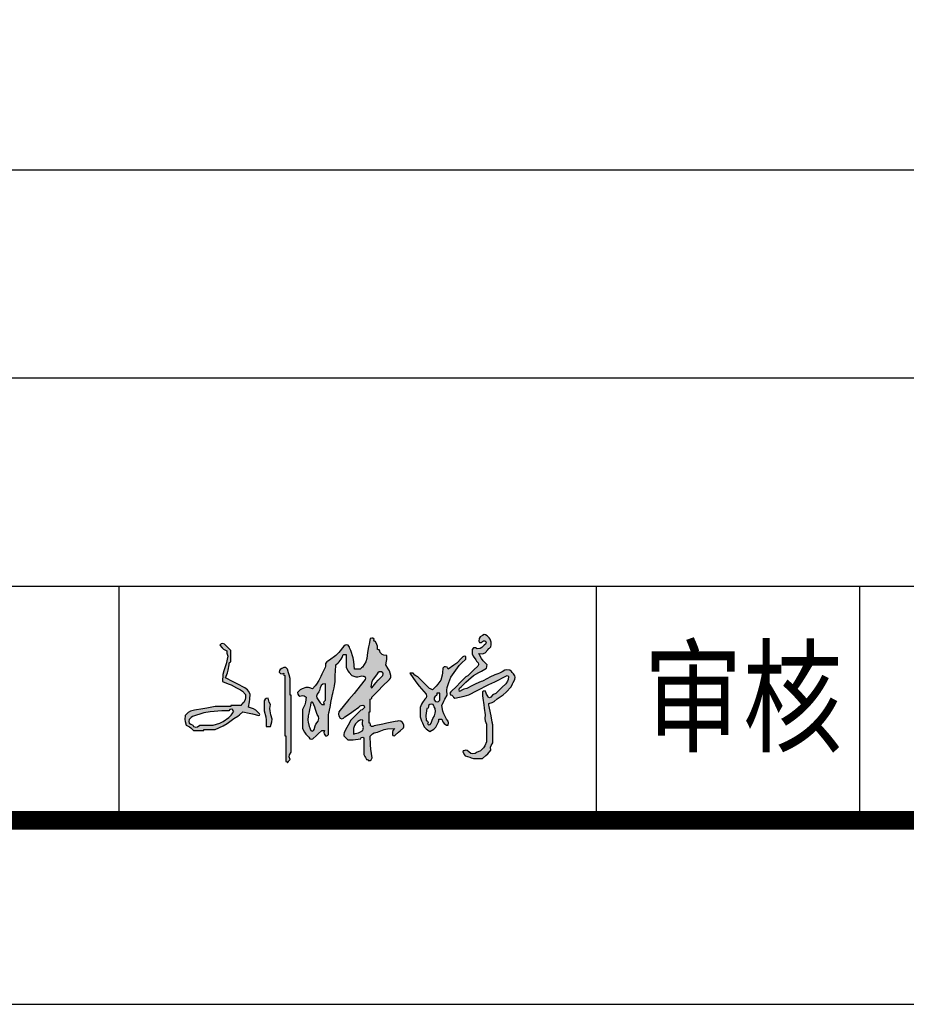
# Model space of a CAD drawing. Extents: x -77280 to 214784, y -608169 to 146451.
# Drawn here: x 18334 to 21742, y 109609 to 113393 of the extents above; entities that cross this region are included whole.
import ezdxf

# ---------------------------------------------------------------- set-up
doc = ezdxf.new("R2010")
doc.units = 0
doc.header["$LTSCALE"] = 1000
doc.header["$MEASUREMENT"] = 0
doc.layers.add('PUB_TITLE', color=4, linetype='Continuous')
doc.styles.add('XY', font='tssdeng.shx', dxfattribs={"width": 0.76, "bigfont": 'hztxt.shx'})

# ---------------------------------------------------------------- blocks, each defined once
blk = doc.blocks.new('qm')
h = blk.add_hatch(color=256)
h.paths.add_polyline_path([(7.17, 1.076), (7.159, 1.131), (7.158, 1.16), (7.163, 1.215), (7.148, 1.247), (7.142, 1.264), (7.135, 1.298), (7.109, 1.296), (7.093, 1.286), (7.08, 1.264), (7.08, 1.211), (7.08, 1.185), (7.08, 1.132), (7.104, 1.051), (7.109, 1.007), (7.108, 0.923), (7.13, 0.923), (7.141, 0.923), (7.163, 0.923), (7.184, 0.981), (7.186, 1.017)])
h.paths.add_polyline_path([(7.441, 1.34), (7.436, 1.34), (7.433, 1.34), (7.427, 1.34), (7.427, 1.429), (7.427, 1.473), (7.427, 1.562), (7.414, 1.612), (7.407, 1.637), (7.392, 1.687), (7.369, 1.708), (7.342, 1.71), (7.316, 1.694), (7.295, 1.683), (7.285, 1.669), (7.281, 1.646), (7.299, 1.627), (7.32, 1.623), (7.344, 1.632), (7.337, 1.621), (7.345, 1.605), (7.358, 1.604), (7.358, 1.282), (7.358, 1.121), (7.358, 0.798), (7.363, 0.798), (7.366, 0.798), (7.372, 0.798), (7.372, 0.659), (7.372, 0.59), (7.372, 0.451), (7.382, 0.45), (7.387, 0.446), (7.392, 0.437), (7.404, 0.455), (7.411, 0.464), (7.427, 0.479), (7.416, 0.516), (7.419, 0.543), (7.441, 0.576), (7.441, 0.882), (7.441, 1.034)])
h.paths.add_polyline_path([(7.973, 1.243), (7.99, 1.326), (7.995, 1.348), (7.998, 1.36), (8.004, 1.382), (8.015, 1.437), (8.02, 1.465), (8.031, 1.521), (8.03, 1.61), (8.032, 1.654), (8.038, 1.743), (8.069, 1.771), (8.083, 1.786), (8.108, 1.819), (8.122, 1.843), (8.128, 1.856), (8.136, 1.882), (8.152, 1.882), (8.161, 1.882), (8.177, 1.882), (8.177, 1.815), (8.177, 1.782), (8.177, 1.715), (8.2, 1.666), (8.216, 1.643), (8.254, 1.604), (8.304, 1.586), (8.334, 1.585), (8.386, 1.597), (8.403, 1.595), (8.411, 1.594), (8.427, 1.59), (8.434, 1.565), (8.43, 1.548), (8.414, 1.528), (8.281, 1.363), (8.214, 1.281), (8.08, 1.118), (8.075, 1.084), (8.078, 1.064), (8.094, 1.034), (8.118, 1.025), (8.139, 1.03), (8.157, 1.048), (8.234, 1.098), (8.271, 1.124), (8.344, 1.18), (8.362, 1.197), (8.375, 1.203), (8.4, 1.208), (8.417, 1.199), (8.42, 1.173), (8.407, 1.16), (8.396, 1.147), (8.388, 1.142), (8.372, 1.139), (8.319, 1.086), (8.293, 1.06), (8.24, 1.007), (8.204, 0.94), (8.186, 0.907), (8.15, 0.84), (8.143, 0.815), (8.147, 0.797), (8.163, 0.777), (8.177, 0.764), (8.184, 0.757), (8.198, 0.743), (8.268, 0.742), (8.303, 0.745), (8.372, 0.757), (8.378, 0.773), (8.399, 0.78), (8.414, 0.771), (8.414, 0.682), (8.414, 0.637), (8.414, 0.548), (8.427, 0.52), (8.434, 0.507), (8.448, 0.479), (8.458, 0.482), (8.469, 0.475), (8.469, 0.465), (8.495, 0.467), (8.511, 0.477), (8.525, 0.5), (8.507, 0.616), (8.501, 0.674), (8.497, 0.791), (8.527, 0.825), (8.55, 0.838), (8.594, 0.847), (8.682, 0.88), (8.73, 0.89), (8.823, 0.896), (8.802, 0.868), (8.795, 0.847), (8.796, 0.812), (8.802, 0.8), (8.82, 0.796), (8.83, 0.805), (8.875, 0.844), (8.897, 0.864), (8.941, 0.903), (8.946, 0.916), (8.948, 0.923), (8.948, 0.937), (8.936, 0.962), (8.927, 0.974), (8.907, 0.993), (8.876, 0.995), (8.86, 0.993), (8.83, 0.986), (8.719, 0.964), (8.664, 0.953), (8.552, 0.93), (8.532, 0.92), (8.514, 0.923), (8.497, 0.937), (8.503, 0.948), (8.495, 0.964), (8.483, 0.965), (8.483, 1.026), (8.483, 1.057), (8.483, 1.118), (8.489, 1.118), (8.491, 1.118), (8.497, 1.118), (8.497, 1.185), (8.497, 1.218), (8.497, 1.285), (8.51, 1.289), (8.517, 1.298), (8.518, 1.312), (8.612, 1.407), (8.659, 1.454), (8.754, 1.549), (8.768, 1.567), (8.773, 1.58), (8.775, 1.604), (8.754, 1.663), (8.739, 1.691), (8.705, 1.743), (8.716, 1.792), (8.719, 1.818), (8.719, 1.868), (8.68, 1.872), (8.658, 1.882), (8.629, 1.91), (8.627, 1.931), (8.615, 1.945), (8.594, 1.951), (8.594, 1.995), (8.588, 2.018), (8.566, 2.056), (8.553, 2.062), (8.547, 2.076), (8.552, 2.09), (8.532, 2.1), (8.519, 2.102), (8.497, 2.097), (8.483, 2.022), (8.476, 1.985), (8.462, 1.91), (8.453, 1.828), (8.437, 1.785), (8.393, 1.715), (8.382, 1.704), (8.376, 1.699), (8.365, 1.687), (8.334, 1.687), (8.319, 1.687), (8.289, 1.687), (8.278, 1.789), (8.268, 1.84), (8.24, 1.937), (8.226, 1.965), (8.219, 1.979), (8.205, 2.007), (8.18, 2.013), (8.162, 2.009), (8.143, 1.993), (8.08, 1.908), (8.04, 1.869), (7.955, 1.806), (7.93, 1.795), (7.917, 1.785), (7.9, 1.764), (7.899, 1.727), (7.895, 1.707), (7.879, 1.674), (7.851, 1.618), (7.837, 1.59), (7.809, 1.535), (7.781, 1.486), (7.764, 1.464), (7.726, 1.423), (7.691, 1.436), (7.672, 1.44), (7.636, 1.444), (7.587, 1.426), (7.563, 1.411), (7.524, 1.375), (7.529, 1.351), (7.538, 1.338), (7.559, 1.326), (7.592, 1.336), (7.615, 1.332), (7.643, 1.312), (7.632, 1.244), (7.622, 1.209), (7.594, 1.146), (7.594, 1.046), (7.594, 0.996), (7.594, 0.896), (7.618, 0.843), (7.636, 0.818), (7.677, 0.777), (7.691, 0.758), (7.71, 0.751), (7.733, 0.757), (7.78, 0.801), (7.804, 0.823), (7.851, 0.868), (7.865, 0.868), (7.872, 0.868), (7.886, 0.868), (7.879, 0.84), (7.883, 0.821), (7.9, 0.798), (7.917, 0.796), (7.928, 0.8), (7.941, 0.812), (7.941, 0.921), (7.941, 0.975), (7.941, 1.083), (7.944, 1.097), (7.945, 1.104), (7.948, 1.118), (7.965, 1.201)])
h.paths.add_polyline_path([(7.701, 1.215), (7.702, 1.222), (7.705, 1.236), (7.712, 1.245), (7.722, 1.247), (7.733, 1.243), (7.756, 1.179), (7.767, 1.147), (7.788, 1.083), (7.808, 1.053), (7.812, 1.028), (7.802, 0.993), (7.773, 0.953), (7.761, 0.929), (7.747, 0.882), (7.738, 0.866), (7.721, 0.86), (7.705, 0.868), (7.696, 0.89), (7.692, 0.901), (7.684, 0.923), (7.668, 0.977), (7.665, 1.007), (7.67, 1.062), (7.681, 1.118), (7.687, 1.146), (7.698, 1.201)], flags=16)
h.paths.add_polyline_path([(7.784, 1.303), (7.78, 1.324), (7.788, 1.354), (7.81, 1.384), (7.819, 1.402), (7.83, 1.437), (7.844, 1.47), (7.865, 1.486), (7.9, 1.493), (7.9, 1.404), (7.9, 1.36), (7.9, 1.271), (7.882, 1.256), (7.877, 1.236), (7.886, 1.215), (7.872, 1.215), (7.865, 1.215), (7.851, 1.215), (7.829, 1.238), (7.819, 1.251), (7.802, 1.278)], flags=16)
h.paths.add_polyline_path([(8.289, 0.935), (8.301, 0.955), (8.33, 0.986), (8.354, 1.003), (8.371, 1.008), (8.4, 1.007), (8.394, 0.968), (8.396, 0.947), (8.407, 0.909), (8.405, 0.893), (8.403, 0.884), (8.4, 0.868), (8.361, 0.846), (8.339, 0.837), (8.295, 0.826), (8.287, 0.823), (8.283, 0.822), (8.275, 0.819), (8.275, 0.85), (8.275, 0.865), (8.275, 0.896)], flags=16)
h.paths.add_polyline_path([(8.504, 1.451), (8.521, 1.52), (8.538, 1.554), (8.58, 1.611), (8.598, 1.638), (8.617, 1.65), (8.65, 1.653), (8.665, 1.64), (8.67, 1.623), (8.664, 1.604), (8.603, 1.539), (8.574, 1.506), (8.518, 1.437), (8.512, 1.443), (8.509, 1.446)], flags=16)
h.paths.add_polyline_path([(9.525, 1.34), (9.52, 1.407), (9.525, 1.443), (9.546, 1.507), (9.576, 1.578), (9.596, 1.612), (9.643, 1.674), (9.688, 1.738), (9.716, 1.768), (9.775, 1.819), (9.775, 1.833), (9.775, 1.84), (9.775, 1.854), (9.752, 1.86), (9.733, 1.853), (9.719, 1.833), (9.653, 1.769), (9.616, 1.739), (9.539, 1.687), (9.533, 1.699), (9.53, 1.704), (9.525, 1.715), (9.502, 1.72), (9.487, 1.716), (9.469, 1.701), (9.462, 1.637), (9.457, 1.605), (9.442, 1.542), (9.401, 1.486), (9.379, 1.459), (9.33, 1.41), (9.314, 1.418), (9.305, 1.422), (9.289, 1.43), (9.228, 1.492), (9.197, 1.522), (9.136, 1.583), (9.107, 1.597), (9.093, 1.607), (9.073, 1.632), (9.054, 1.632), (9.044, 1.632), (9.025, 1.632), (9.109, 1.517), (9.153, 1.461), (9.247, 1.354), (9.251, 1.325), (9.245, 1.306), (9.226, 1.285), (9.196, 1.243), (9.183, 1.221), (9.164, 1.173), (9.164, 1.123), (9.164, 1.098), (9.164, 1.048), (9.183, 0.995), (9.195, 0.968), (9.219, 0.916), (9.247, 0.888), (9.262, 0.875), (9.296, 0.854), (9.349, 0.884), (9.373, 0.91), (9.4, 0.965), (9.412, 0.984), (9.415, 0.998), (9.414, 1.021), (9.43, 1.021), (9.439, 1.021), (9.455, 1.021), (9.469, 0.981), (9.484, 0.961), (9.518, 0.937), (9.526, 0.937), (9.53, 0.937), (9.539, 0.937), (9.545, 0.971), (9.539, 0.994), (9.518, 1.021), (9.481, 1.088), (9.468, 1.126), (9.455, 1.201), (9.48, 1.258), (9.494, 1.286)])
h.paths.add_polyline_path([(9.351, 1.302), (9.365, 1.326), (9.382, 1.335), (9.389, 1.35), (9.386, 1.368), (9.403, 1.368), (9.411, 1.368), (9.428, 1.368), (9.428, 1.329), (9.428, 1.31), (9.428, 1.271), (9.41, 1.256), (9.395, 1.252), (9.372, 1.257), (9.354, 1.278)], flags=16)
h.paths.add_polyline_path([(9.295, 1.217), (9.312, 1.221), (9.337, 1.215), (9.348, 1.193), (9.354, 1.182), (9.365, 1.16), (9.368, 1.121), (9.366, 1.1), (9.358, 1.062), (9.334, 1.026), (9.324, 1.006), (9.31, 0.965), (9.297, 0.949), (9.28, 0.944), (9.261, 0.951), (9.27, 0.972), (9.265, 0.992), (9.247, 1.007), (9.242, 1.068), (9.243, 1.099), (9.254, 1.16), (9.271, 1.168), (9.278, 1.183), (9.275, 1.201)], flags=16)
h.paths.add_polyline_path([(9.928, 1.403), (10.083, 1.48), (10.161, 1.519), (10.317, 1.597), (10.328, 1.601), (10.337, 1.599), (10.345, 1.59), (10.342, 1.549), (10.334, 1.527), (10.31, 1.493), (10.257, 1.44), (10.231, 1.414), (10.178, 1.361), (10.146, 1.349), (10.131, 1.338), (10.108, 1.312), (10.092, 1.305), (10.075, 1.311), (10.067, 1.326), (10.053, 1.354), (10.046, 1.368), (10.032, 1.396), (10.017, 1.395), (10.009, 1.391), (9.997, 1.382), (9.997, 1.348), (9.998, 1.331), (10.004, 1.298), (10.015, 1.21), (10.021, 1.165), (10.032, 1.076), (10.028, 1.026), (10.033, 0.998), (10.053, 0.951), (10.053, 0.857), (10.053, 0.809), (10.053, 0.715), (10.028, 0.663), (10.011, 0.637), (9.969, 0.597), (9.942, 0.583), (9.928, 0.576), (9.9, 0.562), (9.866, 0.556), (9.843, 0.562), (9.817, 0.583), (9.794, 0.6), (9.775, 0.604), (9.747, 0.597), (9.739, 0.595), (9.735, 0.583), (9.74, 0.576), (9.751, 0.546), (9.766, 0.531), (9.796, 0.52), (9.829, 0.509), (9.846, 0.504), (9.879, 0.493), (9.926, 0.493), (9.95, 0.493), (9.997, 0.493), (10.044, 0.534), (10.067, 0.557), (10.108, 0.604), (10.107, 0.644), (10.114, 0.668), (10.136, 0.701), (10.136, 0.798), (10.136, 0.847), (10.136, 0.944), (10.133, 0.958), (10.132, 0.965), (10.129, 0.979), (10.113, 1.062), (10.104, 1.104), (10.088, 1.187), (10.083, 1.204), (10.082, 1.212), (10.081, 1.229), (10.129, 1.243), (10.154, 1.257), (10.192, 1.292), (10.275, 1.345), (10.314, 1.378), (10.379, 1.451), (10.399, 1.49), (10.408, 1.51), (10.428, 1.549), (10.436, 1.578), (10.432, 1.6), (10.414, 1.625), (10.395, 1.644), (10.385, 1.654), (10.365, 1.674), (10.323, 1.679), (10.298, 1.674), (10.261, 1.653), (10.224, 1.632), (10.204, 1.624), (10.164, 1.611), (10.097, 1.578), (10.064, 1.561), (9.997, 1.528), (9.981, 1.522), (9.972, 1.519), (9.956, 1.514), (9.889, 1.48), (9.856, 1.464), (9.789, 1.43), (9.748, 1.418), (9.729, 1.409), (9.692, 1.389), (9.684, 1.414), (9.691, 1.435), (9.712, 1.451), (9.777, 1.514), (9.811, 1.545), (9.879, 1.604), (9.949, 1.643), (9.983, 1.662), (10.053, 1.701), (10.056, 1.718), (10.058, 1.726), (10.06, 1.743), (10.009, 1.799), (9.986, 1.83), (9.949, 1.896), (10, 1.894), (10.032, 1.907), (10.067, 1.944), (10.083, 1.961), (10.092, 1.969), (10.108, 1.986), (10.114, 2.011), (10.115, 2.023), (10.115, 2.049), (10.101, 2.086), (10.089, 2.104), (10.06, 2.132), (10.039, 2.146), (10.021, 2.148), (9.997, 2.139), (9.967, 2.12), (9.953, 2.098), (9.949, 2.063), (9.958, 2.045), (9.983, 2.042), (9.997, 2.056), (10.011, 2.065), (10.023, 2.067), (10.039, 2.063), (10.045, 2.039), (10.038, 2.02), (10.018, 2.007), (9.99, 1.977), (9.968, 1.965), (9.928, 1.958), (9.903, 1.972), (9.879, 1.97), (9.858, 1.951), (9.861, 1.893), (9.873, 1.86), (9.907, 1.812), (9.919, 1.794), (9.926, 1.786), (9.942, 1.771), (9.946, 1.754), (9.944, 1.743), (9.935, 1.729), (9.882, 1.676), (9.856, 1.65), (9.803, 1.597), (9.792, 1.592), (9.786, 1.589), (9.775, 1.583), (9.694, 1.503), (9.654, 1.462), (9.574, 1.382), (9.563, 1.367), (9.571, 1.346), (9.587, 1.34), (9.604, 1.323), (9.612, 1.315), (9.629, 1.298), (9.753, 1.324), (9.815, 1.345)])
h = blk.add_hatch(color=256)
h.paths.add_polyline_path([(6.967, 1.137), (6.936, 1.156), (6.872, 1.18), (6.885, 1.249), (6.889, 1.284), (6.892, 1.354), (6.871, 1.392), (6.856, 1.409), (6.823, 1.437), (6.72, 1.489), (6.668, 1.516), (6.566, 1.569), (6.591, 1.637), (6.6, 1.672), (6.615, 1.743), (6.611, 1.761), (6.619, 1.776), (6.635, 1.785), (6.635, 1.846), (6.635, 1.876), (6.635, 1.937), (6.601, 1.97), (6.584, 1.986), (6.552, 2.021), (6.528, 2.03), (6.507, 2.025), (6.489, 2.007), (6.52, 1.971), (6.539, 1.955), (6.58, 1.931), (6.581, 1.902), (6.584, 1.888), (6.594, 1.861), (6.585, 1.819), (6.581, 1.799), (6.573, 1.757), (6.54, 1.666), (6.529, 1.617), (6.524, 1.521), (6.601, 1.493), (6.639, 1.476), (6.712, 1.437), (6.765, 1.41), (6.79, 1.391), (6.83, 1.347), (6.832, 1.305), (6.828, 1.281), (6.809, 1.243), (6.792, 1.226), (6.784, 1.218), (6.767, 1.201), (6.715, 1.201), (6.688, 1.201), (6.635, 1.201), (6.635, 1.196), (6.635, 1.193), (6.635, 1.187), (6.552, 1.187), (6.51, 1.187), (6.427, 1.187), (6.316, 1.168), (6.26, 1.158), (6.149, 1.139), (6.094, 1.124), (6.066, 1.109), (6.024, 1.069), (6.02, 1.016), (6.023, 0.988), (6.038, 0.937), (6.082, 0.917), (6.102, 0.903), (6.135, 0.868), (6.191, 0.868), (6.219, 0.868), (6.274, 0.868), (6.274, 0.873), (6.274, 0.876), (6.274, 0.882), (6.335, 0.882), (6.366, 0.882), (6.427, 0.882), (6.533, 0.929), (6.584, 0.959), (6.677, 1.028), (6.728, 1.058), (6.753, 1.076), (6.795, 1.118), (6.881, 1.099), (6.924, 1.089), (7.01, 1.069), (7.019, 1.071), (7.023, 1.083), (7.017, 1.09)])
h.paths.add_polyline_path([(6.677, 1.125), (6.653, 1.088), (6.639, 1.071), (6.608, 1.041), (6.531, 0.988), (6.488, 0.966), (6.399, 0.937), (6.327, 0.937), (6.291, 0.937), (6.219, 0.937), (6.191, 0.917), (6.168, 0.913), (6.135, 0.923), (6.126, 0.938), (6.117, 0.945), (6.101, 0.951), (6.08, 0.967), (6.072, 0.988), (6.08, 1.014), (6.096, 1.03), (6.105, 1.039), (6.121, 1.055), (6.276, 1.102), (6.357, 1.118), (6.517, 1.132), (6.553, 1.132), (6.571, 1.132), (6.608, 1.132), (6.622, 1.149), (6.642, 1.154), (6.663, 1.146), (6.664, 1.136), (6.668, 1.13)], flags=16)
for p, q in [((9.967, 2.12), (9.953, 2.098)), ((9.997, 2.139), (9.967, 2.12)), ((10.021, 2.148), (9.997, 2.139)), ((10.039, 2.146), (10.021, 2.148)), ((10.06, 2.132), (10.039, 2.146)), ((10.089, 2.104), (10.06, 2.132)), ((6.507, 2.025), (6.489, 2.007)), ((6.489, 2.007), (6.52, 1.971)), ((6.528, 2.03), (6.507, 2.025)), ((6.552, 2.021), (6.528, 2.03)), ((6.584, 1.986), (6.552, 2.021)), ((6.601, 1.97), (6.584, 1.986)), ((8.143, 1.993), (8.08, 1.908)), ((8.162, 2.009), (8.143, 1.993)), ((8.18, 2.013), (8.162, 2.009)), ((8.205, 2.007), (8.18, 2.013)), ((8.219, 1.979), (8.205, 2.007)), ((8.226, 1.965), (8.219, 1.979)), ((8.476, 1.985), (8.462, 1.91)), ((8.483, 2.022), (8.476, 1.985)), ((8.497, 2.097), (8.483, 2.022)), ((8.519, 2.102), (8.497, 2.097)), ((8.532, 2.1), (8.519, 2.102)), ((8.552, 2.09), (8.532, 2.1)), ((8.547, 2.076), (8.552, 2.09)), ((8.553, 2.062), (8.547, 2.076)), ((8.566, 2.056), (8.553, 2.062)), ((8.588, 2.018), (8.566, 2.056)), ((8.594, 1.995), (8.588, 2.018)), ((8.594, 1.951), (8.594, 1.995)), ((9.953, 2.098), (9.949, 2.063)), ((9.949, 2.063), (9.958, 2.045)), ((9.958, 2.045), (9.983, 2.042)), ((9.99, 1.977), (9.968, 1.965)), ((9.983, 2.042), (9.997, 2.056)), ((10.018, 2.007), (9.99, 1.977)), ((9.997, 2.056), (10.011, 2.065)), ((10.011, 2.065), (10.023, 2.067)), ((10.038, 2.02), (10.018, 2.007)), ((10.023, 2.067), (10.039, 2.063)), ((10.045, 2.039), (10.038, 2.02)), ((10.039, 2.063), (10.045, 2.039)), ((10.101, 2.086), (10.089, 2.104)), ((10.092, 1.969), (10.108, 1.986)), ((10.115, 2.049), (10.101, 2.086)), ((10.108, 1.986), (10.114, 2.011)), ((10.114, 2.011), (10.115, 2.023)), ((10.115, 2.023), (10.115, 2.049)), ((6.52, 1.971), (6.539, 1.955)), ((6.539, 1.955), (6.58, 1.931)), ((6.58, 1.931), (6.581, 1.902)), ((6.581, 1.902), (6.584, 1.888)), ((6.584, 1.888), (6.594, 1.861)), ((6.594, 1.861), (6.585, 1.819)), ((6.635, 1.937), (6.601, 1.97)), ((6.635, 1.876), (6.635, 1.937)), ((6.635, 1.846), (6.635, 1.876)), ((6.635, 1.785), (6.635, 1.846)), ((8.04, 1.869), (7.955, 1.806)), ((8.08, 1.908), (8.04, 1.869)), ((8.108, 1.819), (8.122, 1.843)), ((8.122, 1.843), (8.128, 1.856)), ((8.128, 1.856), (8.136, 1.882)), ((8.136, 1.882), (8.152, 1.882)), ((8.152, 1.882), (8.161, 1.882)), ((8.161, 1.882), (8.177, 1.882)), ((8.177, 1.882), (8.177, 1.815)), ((8.24, 1.937), (8.226, 1.965)), ((8.268, 1.84), (8.24, 1.937)), ((8.462, 1.91), (8.453, 1.828)), ((8.615, 1.945), (8.594, 1.951)), ((8.627, 1.931), (8.615, 1.945)), ((8.629, 1.91), (8.627, 1.931)), ((8.658, 1.882), (8.629, 1.91)), ((8.68, 1.872), (8.658, 1.882)), ((8.719, 1.868), (8.68, 1.872)), ((8.719, 1.818), (8.719, 1.868)), ((9.733, 1.853), (9.719, 1.833)), ((9.752, 1.86), (9.733, 1.853)), ((9.775, 1.854), (9.752, 1.86)), ((9.775, 1.84), (9.775, 1.854)), ((9.879, 1.97), (9.858, 1.951)), ((9.858, 1.951), (9.861, 1.893)), ((9.861, 1.893), (9.873, 1.86)), ((9.873, 1.86), (9.907, 1.812)), ((9.903, 1.972), (9.879, 1.97)), ((9.928, 1.958), (9.903, 1.972)), ((9.968, 1.965), (9.928, 1.958)), ((9.986, 1.83), (9.949, 1.896)), ((9.949, 1.896), (10, 1.894)), ((10, 1.894), (10.032, 1.907)), ((10.032, 1.907), (10.067, 1.944)), ((10.067, 1.944), (10.083, 1.961)), ((10.083, 1.961), (10.092, 1.969)), ((6.573, 1.757), (6.54, 1.666)), ((6.581, 1.799), (6.573, 1.757)), ((6.585, 1.819), (6.581, 1.799)), ((6.6, 1.672), (6.615, 1.743)), ((6.611, 1.761), (6.619, 1.776)), ((6.615, 1.743), (6.611, 1.761)), ((6.619, 1.776), (6.635, 1.785)), ((7.899, 1.727), (7.895, 1.707)), ((7.9, 1.764), (7.899, 1.727)), ((7.917, 1.785), (7.9, 1.764)), ((7.93, 1.795), (7.917, 1.785)), ((7.955, 1.806), (7.93, 1.795)), ((8.032, 1.654), (8.038, 1.743)), ((8.038, 1.743), (8.069, 1.771)), ((8.069, 1.771), (8.083, 1.786)), ((8.083, 1.786), (8.108, 1.819)), ((8.177, 1.815), (8.177, 1.782)), ((8.177, 1.782), (8.177, 1.715)), ((8.177, 1.715), (8.2, 1.666)), ((8.278, 1.789), (8.268, 1.84)), ((8.289, 1.687), (8.278, 1.789)), ((8.393, 1.715), (8.382, 1.704)), ((8.437, 1.785), (8.393, 1.715)), ((8.453, 1.828), (8.437, 1.785)), ((8.705, 1.743), (8.716, 1.792)), ((8.739, 1.691), (8.705, 1.743)), ((8.716, 1.792), (8.719, 1.818)), ((9.487, 1.716), (9.469, 1.701)), ((9.502, 1.72), (9.487, 1.716)), ((9.525, 1.715), (9.502, 1.72)), ((9.53, 1.704), (9.525, 1.715)), ((9.616, 1.739), (9.539, 1.687)), ((9.653, 1.769), (9.616, 1.739)), ((9.643, 1.674), (9.688, 1.738)), ((9.719, 1.833), (9.653, 1.769)), ((9.688, 1.738), (9.716, 1.768)), ((9.716, 1.768), (9.775, 1.819)), ((9.775, 1.833), (9.775, 1.84)), ((9.775, 1.819), (9.775, 1.833)), ((9.935, 1.729), (9.882, 1.676)), ((9.907, 1.812), (9.919, 1.794)), ((9.919, 1.794), (9.926, 1.786)), ((9.926, 1.786), (9.942, 1.771)), ((9.944, 1.743), (9.935, 1.729)), ((9.942, 1.771), (9.946, 1.754)), ((9.946, 1.754), (9.944, 1.743)), ((10.009, 1.799), (9.986, 1.83)), ((10.06, 1.743), (10.009, 1.799)), ((10.053, 1.701), (10.056, 1.718)), ((10.056, 1.718), (10.058, 1.726)), ((10.058, 1.726), (10.06, 1.743)), ((6.529, 1.617), (6.524, 1.521)), ((6.54, 1.666), (6.529, 1.617)), ((6.566, 1.569), (6.591, 1.637)), ((6.591, 1.637), (6.6, 1.672)), ((7.285, 1.669), (7.281, 1.646)), ((7.281, 1.646), (7.299, 1.627)), ((7.295, 1.683), (7.285, 1.669)), ((7.316, 1.694), (7.295, 1.683)), ((7.299, 1.627), (7.32, 1.623)), ((7.342, 1.71), (7.316, 1.694)), ((7.32, 1.623), (7.344, 1.632)), ((7.344, 1.632), (7.337, 1.621)), ((7.337, 1.621), (7.345, 1.605)), ((7.369, 1.708), (7.342, 1.71)), ((7.345, 1.605), (7.358, 1.604)), ((7.358, 1.604), (7.358, 1.282)), ((7.392, 1.687), (7.369, 1.708)), ((7.407, 1.637), (7.392, 1.687)), ((7.414, 1.612), (7.407, 1.637)), ((7.427, 1.562), (7.414, 1.612)), ((7.837, 1.59), (7.809, 1.535)), ((7.851, 1.618), (7.837, 1.59)), ((7.879, 1.674), (7.851, 1.618)), ((7.895, 1.707), (7.879, 1.674)), ((8.03, 1.61), (8.032, 1.654)), ((8.031, 1.521), (8.03, 1.61)), ((8.2, 1.666), (8.216, 1.643)), ((8.216, 1.643), (8.254, 1.604)), ((8.254, 1.604), (8.304, 1.586)), ((8.319, 1.687), (8.289, 1.687)), ((8.304, 1.586), (8.334, 1.585)), ((8.334, 1.687), (8.319, 1.687)), ((8.365, 1.687), (8.334, 1.687)), ((8.334, 1.585), (8.386, 1.597)), ((8.376, 1.699), (8.365, 1.687)), ((8.382, 1.704), (8.376, 1.699)), ((8.386, 1.597), (8.403, 1.595)), ((8.403, 1.595), (8.411, 1.594)), ((8.411, 1.594), (8.427, 1.59)), ((8.427, 1.59), (8.434, 1.565)), ((8.58, 1.611), (8.538, 1.554)), ((8.598, 1.638), (8.58, 1.611)), ((8.617, 1.65), (8.598, 1.638)), ((8.603, 1.539), (8.664, 1.604)), ((8.65, 1.653), (8.617, 1.65)), ((8.665, 1.64), (8.65, 1.653)), ((8.664, 1.604), (8.67, 1.623)), ((8.67, 1.623), (8.665, 1.64)), ((8.754, 1.663), (8.739, 1.691)), ((8.775, 1.604), (8.754, 1.663)), ((8.768, 1.567), (8.773, 1.58)), ((8.773, 1.58), (8.775, 1.604)), ((9.044, 1.632), (9.025, 1.632)), ((9.025, 1.632), (9.109, 1.517)), ((9.054, 1.632), (9.044, 1.632)), ((9.073, 1.632), (9.054, 1.632)), ((9.093, 1.607), (9.073, 1.632)), ((9.107, 1.597), (9.093, 1.607)), ((9.136, 1.583), (9.107, 1.597)), ((9.197, 1.522), (9.136, 1.583)), ((9.457, 1.605), (9.442, 1.542)), ((9.462, 1.637), (9.457, 1.605)), ((9.469, 1.701), (9.462, 1.637)), ((9.533, 1.699), (9.53, 1.704)), ((9.539, 1.687), (9.533, 1.699)), ((9.576, 1.578), (9.596, 1.612)), ((9.596, 1.612), (9.643, 1.674)), ((9.775, 1.583), (9.694, 1.503)), ((9.786, 1.589), (9.775, 1.583)), ((9.792, 1.592), (9.786, 1.589)), ((9.803, 1.597), (9.792, 1.592)), ((9.856, 1.65), (9.803, 1.597)), ((9.811, 1.545), (9.879, 1.604)), ((9.882, 1.676), (9.856, 1.65)), ((9.879, 1.604), (9.949, 1.643)), ((9.949, 1.643), (9.983, 1.662)), ((9.983, 1.662), (10.053, 1.701)), ((10.164, 1.611), (10.097, 1.578)), ((10.161, 1.519), (10.317, 1.597)), ((10.204, 1.624), (10.164, 1.611)), ((10.224, 1.632), (10.204, 1.624)), ((10.261, 1.653), (10.224, 1.632)), ((10.298, 1.674), (10.261, 1.653)), ((10.323, 1.679), (10.298, 1.674)), ((10.317, 1.597), (10.328, 1.601)), ((10.365, 1.674), (10.323, 1.679)), ((10.328, 1.601), (10.337, 1.599)), ((10.337, 1.599), (10.345, 1.59)), ((10.345, 1.59), (10.342, 1.549)), ((10.385, 1.654), (10.365, 1.674)), ((10.395, 1.644), (10.385, 1.654)), ((10.414, 1.625), (10.395, 1.644)), ((10.432, 1.6), (10.414, 1.625)), ((10.436, 1.578), (10.432, 1.6)), ((6.524, 1.521), (6.601, 1.493)), ((6.668, 1.516), (6.566, 1.569)), ((6.601, 1.493), (6.639, 1.476)), ((6.639, 1.476), (6.712, 1.437)), ((6.72, 1.489), (6.668, 1.516)), ((6.823, 1.437), (6.72, 1.489)), ((7.427, 1.473), (7.427, 1.562)), ((7.427, 1.429), (7.427, 1.473)), ((7.764, 1.464), (7.726, 1.423)), ((7.781, 1.486), (7.764, 1.464)), ((7.809, 1.535), (7.781, 1.486)), ((7.844, 1.47), (7.83, 1.437)), ((7.865, 1.486), (7.844, 1.47)), ((7.9, 1.493), (7.865, 1.486)), ((7.9, 1.404), (7.9, 1.493)), ((8.015, 1.437), (8.02, 1.465)), ((8.02, 1.465), (8.031, 1.521)), ((8.414, 1.528), (8.281, 1.363)), ((8.43, 1.548), (8.414, 1.528)), ((8.434, 1.565), (8.43, 1.548)), ((8.521, 1.52), (8.504, 1.451)), ((8.504, 1.451), (8.509, 1.446)), ((8.518, 1.437), (8.574, 1.506)), ((8.538, 1.554), (8.521, 1.52)), ((8.574, 1.506), (8.603, 1.539)), ((8.612, 1.407), (8.659, 1.454)), ((8.659, 1.454), (8.754, 1.549)), ((8.754, 1.549), (8.768, 1.567)), ((9.109, 1.517), (9.153, 1.461)), ((9.153, 1.461), (9.247, 1.354)), ((9.228, 1.492), (9.197, 1.522)), ((9.289, 1.43), (9.228, 1.492)), ((9.379, 1.459), (9.33, 1.41)), ((9.401, 1.486), (9.379, 1.459)), ((9.442, 1.542), (9.401, 1.486)), ((9.525, 1.443), (9.546, 1.507)), ((9.546, 1.507), (9.576, 1.578)), ((9.654, 1.462), (9.574, 1.382)), ((9.694, 1.503), (9.654, 1.462)), ((9.691, 1.435), (9.712, 1.451)), ((9.712, 1.451), (9.777, 1.514)), ((9.777, 1.514), (9.811, 1.545)), ((9.856, 1.464), (9.789, 1.43)), ((9.889, 1.48), (9.856, 1.464)), ((9.956, 1.514), (9.889, 1.48)), ((9.928, 1.403), (10.083, 1.48)), ((9.972, 1.519), (9.956, 1.514)), ((9.981, 1.522), (9.972, 1.519)), ((9.997, 1.528), (9.981, 1.522)), ((10.064, 1.561), (9.997, 1.528)), ((10.097, 1.578), (10.064, 1.561)), ((10.083, 1.48), (10.161, 1.519)), ((10.31, 1.493), (10.257, 1.44)), ((10.334, 1.527), (10.31, 1.493)), ((10.314, 1.378), (10.379, 1.451)), ((10.342, 1.549), (10.334, 1.527)), ((10.379, 1.451), (10.399, 1.49)), ((10.399, 1.49), (10.408, 1.51)), ((10.408, 1.51), (10.428, 1.549)), ((10.428, 1.549), (10.436, 1.578)), ((6.712, 1.437), (6.765, 1.41)), ((6.765, 1.41), (6.79, 1.391)), ((6.79, 1.391), (6.83, 1.347)), ((6.856, 1.409), (6.823, 1.437)), ((6.83, 1.347), (6.832, 1.305)), ((6.871, 1.392), (6.856, 1.409)), ((6.892, 1.354), (6.871, 1.392)), ((6.889, 1.284), (6.892, 1.354)), ((7.427, 1.34), (7.427, 1.429)), ((7.433, 1.34), (7.427, 1.34)), ((7.436, 1.34), (7.433, 1.34)), ((7.441, 1.34), (7.436, 1.34)), ((7.441, 1.034), (7.441, 1.34)), ((7.563, 1.411), (7.524, 1.375)), ((7.524, 1.375), (7.529, 1.351)), ((7.529, 1.351), (7.538, 1.338)), ((7.538, 1.338), (7.559, 1.326)), ((7.559, 1.326), (7.592, 1.336)), ((7.587, 1.426), (7.563, 1.411)), ((7.636, 1.444), (7.587, 1.426)), ((7.592, 1.336), (7.615, 1.332)), ((7.615, 1.332), (7.643, 1.312)), ((7.672, 1.44), (7.636, 1.444)), ((7.691, 1.436), (7.672, 1.44)), ((7.726, 1.423), (7.691, 1.436)), ((7.788, 1.354), (7.78, 1.324)), ((7.78, 1.324), (7.784, 1.303)), ((7.81, 1.384), (7.788, 1.354)), ((7.819, 1.402), (7.81, 1.384)), ((7.83, 1.437), (7.819, 1.402)), ((7.9, 1.36), (7.9, 1.404)), ((7.9, 1.271), (7.9, 1.36)), ((7.973, 1.243), (7.99, 1.326)), ((7.99, 1.326), (7.995, 1.348)), ((7.995, 1.348), (7.998, 1.36)), ((7.998, 1.36), (8.004, 1.382)), ((8.004, 1.382), (8.015, 1.437)), ((8.281, 1.363), (8.214, 1.281)), ((8.509, 1.446), (8.512, 1.443)), ((8.512, 1.443), (8.518, 1.437)), ((8.518, 1.312), (8.612, 1.407)), ((9.251, 1.325), (9.245, 1.306)), ((9.247, 1.354), (9.251, 1.325)), ((9.305, 1.422), (9.289, 1.43)), ((9.314, 1.418), (9.305, 1.422)), ((9.33, 1.41), (9.314, 1.418)), ((9.365, 1.326), (9.351, 1.302)), ((9.382, 1.335), (9.365, 1.326)), ((9.389, 1.35), (9.382, 1.335)), ((9.403, 1.368), (9.386, 1.368)), ((9.386, 1.368), (9.389, 1.35)), ((9.411, 1.368), (9.403, 1.368)), ((9.428, 1.368), (9.411, 1.368)), ((9.428, 1.329), (9.428, 1.368)), ((9.428, 1.31), (9.428, 1.329)), ((9.494, 1.286), (9.525, 1.34)), ((9.52, 1.407), (9.525, 1.443)), ((9.525, 1.34), (9.52, 1.407)), ((9.574, 1.382), (9.563, 1.367)), ((9.563, 1.367), (9.571, 1.346)), ((9.571, 1.346), (9.587, 1.34)), ((9.587, 1.34), (9.604, 1.323)), ((9.604, 1.323), (9.612, 1.315)), ((9.629, 1.298), (9.753, 1.324)), ((9.684, 1.414), (9.691, 1.435)), ((9.692, 1.389), (9.684, 1.414)), ((9.729, 1.409), (9.692, 1.389)), ((9.748, 1.418), (9.729, 1.409)), ((9.789, 1.43), (9.748, 1.418)), ((9.753, 1.324), (9.815, 1.345)), ((9.815, 1.345), (9.928, 1.403)), ((10.009, 1.391), (9.997, 1.382)), ((9.997, 1.382), (9.997, 1.348)), ((9.997, 1.348), (9.998, 1.331)), ((9.998, 1.331), (10.004, 1.298)), ((10.017, 1.395), (10.009, 1.391)), ((10.032, 1.396), (10.017, 1.395)), ((10.046, 1.368), (10.032, 1.396)), ((10.053, 1.354), (10.046, 1.368)), ((10.067, 1.326), (10.053, 1.354)), ((10.075, 1.311), (10.067, 1.326)), ((10.131, 1.338), (10.108, 1.312)), ((10.146, 1.349), (10.131, 1.338)), ((10.178, 1.361), (10.146, 1.349)), ((10.231, 1.414), (10.178, 1.361)), ((10.192, 1.292), (10.275, 1.345)), ((10.257, 1.44), (10.231, 1.414)), ((10.275, 1.345), (10.314, 1.378)), ((6.427, 1.187), (6.316, 1.168)), ((6.51, 1.187), (6.427, 1.187)), ((6.552, 1.187), (6.51, 1.187)), ((6.635, 1.187), (6.552, 1.187)), ((6.688, 1.201), (6.635, 1.201)), ((6.635, 1.201), (6.635, 1.196)), ((6.635, 1.196), (6.635, 1.193)), ((6.635, 1.193), (6.635, 1.187)), ((6.715, 1.201), (6.688, 1.201)), ((6.767, 1.201), (6.715, 1.201)), ((6.784, 1.218), (6.767, 1.201)), ((6.792, 1.226), (6.784, 1.218)), ((6.809, 1.243), (6.792, 1.226)), ((6.828, 1.281), (6.809, 1.243)), ((6.832, 1.305), (6.828, 1.281)), ((6.872, 1.18), (6.885, 1.249)), ((6.885, 1.249), (6.889, 1.284)), ((7.093, 1.286), (7.08, 1.264)), ((7.08, 1.264), (7.08, 1.211)), ((7.08, 1.211), (7.08, 1.185)), ((7.08, 1.185), (7.08, 1.132)), ((7.109, 1.296), (7.093, 1.286)), ((7.135, 1.298), (7.109, 1.296)), ((7.142, 1.264), (7.135, 1.298)), ((7.148, 1.247), (7.142, 1.264)), ((7.163, 1.215), (7.148, 1.247)), ((7.158, 1.16), (7.163, 1.215)), ((7.358, 1.282), (7.358, 1.121)), ((7.622, 1.209), (7.594, 1.146)), ((7.632, 1.244), (7.622, 1.209)), ((7.643, 1.312), (7.632, 1.244)), ((7.698, 1.201), (7.687, 1.146)), ((7.701, 1.215), (7.698, 1.201)), ((7.702, 1.222), (7.701, 1.215)), ((7.705, 1.236), (7.702, 1.222)), ((7.712, 1.245), (7.705, 1.236)), ((7.722, 1.247), (7.712, 1.245)), ((7.733, 1.243), (7.722, 1.247)), ((7.756, 1.179), (7.733, 1.243)), ((7.784, 1.303), (7.802, 1.278)), ((7.802, 1.278), (7.819, 1.251)), ((7.819, 1.251), (7.829, 1.238)), ((7.829, 1.238), (7.851, 1.215)), ((7.851, 1.215), (7.865, 1.215)), ((7.865, 1.215), (7.872, 1.215)), ((7.872, 1.215), (7.886, 1.215)), ((7.877, 1.236), (7.882, 1.256)), ((7.886, 1.215), (7.877, 1.236)), ((7.882, 1.256), (7.9, 1.271)), ((7.948, 1.118), (7.965, 1.201)), ((7.965, 1.201), (7.973, 1.243)), ((8.214, 1.281), (8.08, 1.118)), ((8.344, 1.18), (8.362, 1.197)), ((8.362, 1.197), (8.375, 1.203)), ((8.375, 1.203), (8.4, 1.208)), ((8.4, 1.208), (8.417, 1.199)), ((8.417, 1.199), (8.42, 1.173)), ((8.497, 1.285), (8.51, 1.289)), ((8.497, 1.218), (8.497, 1.285)), ((8.497, 1.185), (8.497, 1.218)), ((8.497, 1.118), (8.497, 1.185)), ((8.51, 1.289), (8.517, 1.298)), ((8.517, 1.298), (8.518, 1.312)), ((9.183, 1.221), (9.164, 1.173)), ((9.196, 1.243), (9.183, 1.221)), ((9.226, 1.285), (9.196, 1.243)), ((9.245, 1.306), (9.226, 1.285)), ((9.295, 1.217), (9.275, 1.201)), ((9.275, 1.201), (9.278, 1.183)), ((9.312, 1.221), (9.295, 1.217)), ((9.337, 1.215), (9.312, 1.221)), ((9.348, 1.193), (9.337, 1.215)), ((9.354, 1.182), (9.348, 1.193)), ((9.351, 1.302), (9.354, 1.278)), ((9.354, 1.278), (9.372, 1.257)), ((9.372, 1.257), (9.395, 1.252)), ((9.395, 1.252), (9.41, 1.256)), ((9.41, 1.256), (9.428, 1.271)), ((9.428, 1.271), (9.428, 1.31)), ((9.455, 1.201), (9.48, 1.258)), ((9.468, 1.126), (9.455, 1.201)), ((9.48, 1.258), (9.494, 1.286)), ((9.612, 1.315), (9.629, 1.298)), ((10.004, 1.298), (10.015, 1.21)), ((10.015, 1.21), (10.021, 1.165)), ((10.092, 1.305), (10.075, 1.311)), ((10.081, 1.229), (10.129, 1.243)), ((10.082, 1.212), (10.081, 1.229)), ((10.083, 1.204), (10.082, 1.212)), ((10.088, 1.187), (10.083, 1.204)), ((10.104, 1.104), (10.088, 1.187)), ((10.108, 1.312), (10.092, 1.305)), ((10.129, 1.243), (10.154, 1.257)), ((10.154, 1.257), (10.192, 1.292)), ((6.024, 1.069), (6.02, 1.016)), ((6.066, 1.109), (6.024, 1.069)), ((6.094, 1.124), (6.066, 1.109)), ((6.149, 1.139), (6.094, 1.124)), ((6.121, 1.055), (6.105, 1.039)), ((6.276, 1.102), (6.121, 1.055)), ((6.26, 1.158), (6.149, 1.139)), ((6.316, 1.168), (6.26, 1.158)), ((6.357, 1.118), (6.276, 1.102)), ((6.517, 1.132), (6.357, 1.118)), ((6.553, 1.132), (6.517, 1.132)), ((6.571, 1.132), (6.553, 1.132)), ((6.608, 1.132), (6.571, 1.132)), ((6.622, 1.149), (6.608, 1.132)), ((6.608, 1.041), (6.639, 1.071)), ((6.642, 1.154), (6.622, 1.149)), ((6.639, 1.071), (6.653, 1.088)), ((6.663, 1.146), (6.642, 1.154)), ((6.653, 1.088), (6.677, 1.125)), ((6.664, 1.136), (6.663, 1.146)), ((6.668, 1.13), (6.664, 1.136)), ((6.677, 1.125), (6.668, 1.13)), ((6.677, 1.028), (6.728, 1.058)), ((6.728, 1.058), (6.753, 1.076)), ((6.753, 1.076), (6.795, 1.118)), ((6.795, 1.118), (6.881, 1.099)), ((6.936, 1.156), (6.872, 1.18)), ((6.881, 1.099), (6.924, 1.089)), ((6.924, 1.089), (7.01, 1.069)), ((6.967, 1.137), (6.936, 1.156)), ((7.017, 1.09), (6.967, 1.137)), ((7.01, 1.069), (7.019, 1.071)), ((7.023, 1.083), (7.017, 1.09)), ((7.019, 1.071), (7.023, 1.083)), ((7.08, 1.132), (7.104, 1.051)), ((7.159, 1.131), (7.158, 1.16)), ((7.17, 1.076), (7.159, 1.131)), ((7.186, 1.017), (7.17, 1.076)), ((7.358, 1.121), (7.358, 0.798)), ((7.594, 1.146), (7.594, 1.046)), ((7.67, 1.062), (7.665, 1.007)), ((7.681, 1.118), (7.67, 1.062)), ((7.687, 1.146), (7.681, 1.118)), ((7.767, 1.147), (7.756, 1.179)), ((7.788, 1.083), (7.767, 1.147)), ((7.808, 1.053), (7.788, 1.083)), ((7.812, 1.028), (7.808, 1.053)), ((7.941, 1.083), (7.944, 1.097)), ((7.941, 0.975), (7.941, 1.083)), ((7.944, 1.097), (7.945, 1.104)), ((7.945, 1.104), (7.948, 1.118)), ((8.08, 1.118), (8.075, 1.084)), ((8.075, 1.084), (8.078, 1.064)), ((8.078, 1.064), (8.094, 1.034)), ((8.157, 1.048), (8.234, 1.098)), ((8.234, 1.098), (8.271, 1.124)), ((8.293, 1.06), (8.24, 1.007)), ((8.271, 1.124), (8.344, 1.18)), ((8.319, 1.086), (8.293, 1.06)), ((8.372, 1.139), (8.319, 1.086)), ((8.388, 1.142), (8.372, 1.139)), ((8.396, 1.147), (8.388, 1.142)), ((8.407, 1.16), (8.396, 1.147)), ((8.42, 1.173), (8.407, 1.16)), ((8.483, 1.057), (8.483, 1.118)), ((8.483, 1.118), (8.489, 1.118)), ((8.483, 1.026), (8.483, 1.057)), ((8.489, 1.118), (8.491, 1.118)), ((8.491, 1.118), (8.497, 1.118)), ((9.164, 1.173), (9.164, 1.123)), ((9.164, 1.123), (9.164, 1.098)), ((9.164, 1.098), (9.164, 1.048)), ((9.243, 1.099), (9.242, 1.068)), ((9.242, 1.068), (9.247, 1.007)), ((9.254, 1.16), (9.243, 1.099)), ((9.271, 1.168), (9.254, 1.16)), ((9.278, 1.183), (9.271, 1.168)), ((9.334, 1.026), (9.358, 1.062)), ((9.365, 1.16), (9.354, 1.182)), ((9.358, 1.062), (9.366, 1.1)), ((9.368, 1.121), (9.365, 1.16)), ((9.366, 1.1), (9.368, 1.121)), ((9.481, 1.088), (9.468, 1.126)), ((9.518, 1.021), (9.481, 1.088)), ((10.021, 1.165), (10.032, 1.076)), ((10.032, 1.076), (10.028, 1.026)), ((10.113, 1.062), (10.104, 1.104)), ((10.129, 0.979), (10.113, 1.062)), ((6.02, 1.016), (6.023, 0.988)), ((6.023, 0.988), (6.038, 0.937)), ((6.038, 0.937), (6.082, 0.917)), ((6.08, 1.014), (6.072, 0.988)), ((6.072, 0.988), (6.08, 0.967)), ((6.096, 1.03), (6.08, 1.014)), ((6.08, 0.967), (6.101, 0.951)), ((6.105, 1.039), (6.096, 1.03)), ((6.101, 0.951), (6.117, 0.945)), ((6.117, 0.945), (6.126, 0.938)), ((6.126, 0.938), (6.135, 0.923)), ((6.135, 0.923), (6.168, 0.913)), ((6.191, 0.917), (6.219, 0.937)), ((6.219, 0.937), (6.291, 0.937)), ((6.291, 0.937), (6.327, 0.937)), ((6.327, 0.937), (6.399, 0.937)), ((6.399, 0.937), (6.488, 0.966)), ((6.427, 0.882), (6.533, 0.929)), ((6.488, 0.966), (6.531, 0.988)), ((6.531, 0.988), (6.608, 1.041)), ((6.533, 0.929), (6.584, 0.959)), ((6.584, 0.959), (6.677, 1.028)), ((7.104, 1.051), (7.109, 1.007)), ((7.109, 1.007), (7.108, 0.923)), ((7.108, 0.923), (7.13, 0.923)), ((7.13, 0.923), (7.141, 0.923)), ((7.141, 0.923), (7.163, 0.923)), ((7.163, 0.923), (7.184, 0.981)), ((7.184, 0.981), (7.186, 1.017)), ((7.441, 0.882), (7.441, 1.034)), ((7.594, 1.046), (7.594, 0.996)), ((7.594, 0.996), (7.594, 0.896)), ((7.665, 1.007), (7.668, 0.977)), ((7.668, 0.977), (7.684, 0.923)), ((7.684, 0.923), (7.692, 0.901)), ((7.747, 0.882), (7.761, 0.929)), ((7.761, 0.929), (7.773, 0.953)), ((7.773, 0.953), (7.802, 0.993)), ((7.802, 0.993), (7.812, 1.028)), ((7.941, 0.921), (7.941, 0.975)), ((8.094, 1.034), (8.118, 1.025)), ((8.118, 1.025), (8.139, 1.03)), ((8.139, 1.03), (8.157, 1.048)), ((8.204, 0.94), (8.186, 0.907)), ((8.24, 1.007), (8.204, 0.94)), ((8.289, 0.935), (8.275, 0.896)), ((8.301, 0.955), (8.289, 0.935)), ((8.33, 0.986), (8.301, 0.955)), ((8.354, 1.003), (8.33, 0.986)), ((8.371, 1.008), (8.354, 1.003)), ((8.4, 1.007), (8.371, 1.008)), ((8.394, 0.968), (8.4, 1.007)), ((8.396, 0.947), (8.394, 0.968)), ((8.407, 0.909), (8.396, 0.947)), ((8.483, 0.965), (8.483, 1.026)), ((8.495, 0.964), (8.483, 0.965)), ((8.503, 0.948), (8.495, 0.964)), ((8.497, 0.937), (8.503, 0.948)), ((8.514, 0.923), (8.497, 0.937)), ((8.532, 0.92), (8.514, 0.923)), ((8.552, 0.93), (8.532, 0.92)), ((8.664, 0.953), (8.552, 0.93)), ((8.719, 0.964), (8.664, 0.953)), ((8.83, 0.986), (8.719, 0.964)), ((8.86, 0.993), (8.83, 0.986)), ((8.876, 0.995), (8.86, 0.993)), ((8.907, 0.993), (8.876, 0.995)), ((8.927, 0.974), (8.907, 0.993)), ((8.936, 0.962), (8.927, 0.974)), ((8.948, 0.937), (8.936, 0.962)), ((8.946, 0.916), (8.948, 0.923)), ((8.948, 0.923), (8.948, 0.937)), ((9.164, 1.048), (9.183, 0.995)), ((9.183, 0.995), (9.195, 0.968)), ((9.195, 0.968), (9.219, 0.916)), ((9.247, 1.007), (9.265, 0.992)), ((9.27, 0.972), (9.261, 0.951)), ((9.261, 0.951), (9.28, 0.944)), ((9.265, 0.992), (9.27, 0.972)), ((9.28, 0.944), (9.297, 0.949)), ((9.297, 0.949), (9.31, 0.965)), ((9.31, 0.965), (9.324, 1.006)), ((9.324, 1.006), (9.334, 1.026)), ((9.373, 0.91), (9.4, 0.965)), ((9.4, 0.965), (9.412, 0.984)), ((9.412, 0.984), (9.415, 0.998)), ((9.415, 0.998), (9.414, 1.021)), ((9.414, 1.021), (9.43, 1.021)), ((9.43, 1.021), (9.439, 1.021)), ((9.439, 1.021), (9.455, 1.021)), ((9.455, 1.021), (9.469, 0.981)), ((9.469, 0.981), (9.484, 0.961)), ((9.484, 0.961), (9.518, 0.937)), ((9.539, 0.994), (9.518, 1.021)), ((9.518, 0.937), (9.526, 0.937)), ((9.526, 0.937), (9.53, 0.937)), ((9.53, 0.937), (9.539, 0.937)), ((9.545, 0.971), (9.539, 0.994)), ((9.539, 0.937), (9.545, 0.971)), ((10.028, 1.026), (10.033, 0.998)), ((10.033, 0.998), (10.053, 0.951)), ((10.053, 0.951), (10.053, 0.857)), ((10.132, 0.965), (10.129, 0.979)), ((10.133, 0.958), (10.132, 0.965)), ((10.136, 0.944), (10.133, 0.958)), ((10.136, 0.847), (10.136, 0.944)), ((6.082, 0.917), (6.102, 0.903)), ((6.102, 0.903), (6.135, 0.868)), ((6.135, 0.868), (6.191, 0.868)), ((6.168, 0.913), (6.191, 0.917)), ((6.191, 0.868), (6.219, 0.868)), ((6.219, 0.868), (6.274, 0.868)), ((6.274, 0.876), (6.274, 0.882)), ((6.274, 0.882), (6.335, 0.882)), ((6.274, 0.873), (6.274, 0.876)), ((6.274, 0.868), (6.274, 0.873)), ((6.335, 0.882), (6.366, 0.882)), ((6.366, 0.882), (6.427, 0.882)), ((7.358, 0.798), (7.363, 0.798)), ((7.363, 0.798), (7.366, 0.798)), ((7.366, 0.798), (7.372, 0.798)), ((7.372, 0.798), (7.372, 0.659)), ((7.441, 0.576), (7.441, 0.882)), ((7.594, 0.896), (7.618, 0.843)), ((7.618, 0.843), (7.636, 0.818)), ((7.636, 0.818), (7.677, 0.777)), ((7.692, 0.901), (7.696, 0.89)), ((7.696, 0.89), (7.705, 0.868)), ((7.705, 0.868), (7.721, 0.86)), ((7.721, 0.86), (7.738, 0.866)), ((7.733, 0.757), (7.78, 0.801)), ((7.738, 0.866), (7.747, 0.882)), ((7.78, 0.801), (7.804, 0.823)), ((7.804, 0.823), (7.851, 0.868)), ((7.851, 0.868), (7.865, 0.868)), ((7.865, 0.868), (7.872, 0.868)), ((7.872, 0.868), (7.886, 0.868)), ((7.886, 0.868), (7.879, 0.84)), ((7.879, 0.84), (7.883, 0.821)), ((7.883, 0.821), (7.9, 0.798)), ((7.9, 0.798), (7.917, 0.796)), ((7.917, 0.796), (7.928, 0.8)), ((7.928, 0.8), (7.941, 0.812)), ((7.941, 0.812), (7.941, 0.921)), ((8.15, 0.84), (8.143, 0.815)), ((8.143, 0.815), (8.147, 0.797)), ((8.147, 0.797), (8.163, 0.777)), ((8.186, 0.907), (8.15, 0.84)), ((8.275, 0.896), (8.275, 0.865)), ((8.275, 0.865), (8.275, 0.85)), ((8.275, 0.85), (8.275, 0.819)), ((8.275, 0.819), (8.283, 0.822)), ((8.283, 0.822), (8.287, 0.823)), ((8.287, 0.823), (8.295, 0.826)), ((8.295, 0.826), (8.339, 0.837)), ((8.339, 0.837), (8.361, 0.846)), ((8.361, 0.846), (8.4, 0.868)), ((8.4, 0.868), (8.403, 0.884)), ((8.403, 0.884), (8.405, 0.893)), ((8.405, 0.893), (8.407, 0.909)), ((8.497, 0.791), (8.527, 0.825)), ((8.501, 0.674), (8.497, 0.791)), ((8.527, 0.825), (8.55, 0.838)), ((8.55, 0.838), (8.594, 0.847)), ((8.594, 0.847), (8.682, 0.88)), ((8.682, 0.88), (8.73, 0.89)), ((8.73, 0.89), (8.823, 0.896)), ((8.802, 0.868), (8.795, 0.847)), ((8.795, 0.847), (8.796, 0.812)), ((8.796, 0.812), (8.802, 0.8)), ((8.823, 0.896), (8.802, 0.868)), ((8.802, 0.8), (8.82, 0.796)), ((8.82, 0.796), (8.83, 0.805)), ((8.83, 0.805), (8.875, 0.844)), ((8.875, 0.844), (8.897, 0.864)), ((8.897, 0.864), (8.941, 0.903)), ((8.941, 0.903), (8.946, 0.916)), ((9.219, 0.916), (9.247, 0.888)), ((9.247, 0.888), (9.262, 0.875)), ((9.262, 0.875), (9.296, 0.854)), ((9.296, 0.854), (9.349, 0.884)), ((9.349, 0.884), (9.373, 0.91)), ((10.053, 0.857), (10.053, 0.809)), ((10.053, 0.809), (10.053, 0.715)), ((10.136, 0.798), (10.136, 0.847)), ((10.136, 0.701), (10.136, 0.798)), ((7.372, 0.659), (7.372, 0.59)), ((7.677, 0.777), (7.691, 0.758)), ((7.691, 0.758), (7.71, 0.751)), ((7.71, 0.751), (7.733, 0.757)), ((8.163, 0.777), (8.177, 0.764)), ((8.177, 0.764), (8.184, 0.757)), ((8.184, 0.757), (8.198, 0.743)), ((8.198, 0.743), (8.268, 0.742)), ((8.268, 0.742), (8.303, 0.745)), ((8.303, 0.745), (8.372, 0.757)), ((8.372, 0.757), (8.378, 0.773)), ((8.378, 0.773), (8.399, 0.78)), ((8.399, 0.78), (8.414, 0.771)), ((8.414, 0.771), (8.414, 0.682)), ((8.414, 0.682), (8.414, 0.637)), ((8.507, 0.616), (8.501, 0.674)), ((10.028, 0.663), (10.011, 0.637)), ((10.053, 0.715), (10.028, 0.663)), ((10.107, 0.644), (10.114, 0.668)), ((10.114, 0.668), (10.136, 0.701)), ((7.372, 0.59), (7.372, 0.451)), ((7.416, 0.516), (7.419, 0.543)), ((7.419, 0.543), (7.441, 0.576)), ((8.414, 0.637), (8.414, 0.548)), ((8.414, 0.548), (8.427, 0.52)), ((8.525, 0.5), (8.507, 0.616)), ((9.739, 0.595), (9.735, 0.583)), ((9.735, 0.583), (9.74, 0.576)), ((9.747, 0.597), (9.739, 0.595)), ((9.74, 0.576), (9.751, 0.546)), ((9.775, 0.604), (9.747, 0.597)), ((9.751, 0.546), (9.766, 0.531)), ((9.766, 0.531), (9.796, 0.52)), ((9.794, 0.6), (9.775, 0.604)), ((9.817, 0.583), (9.794, 0.6)), ((9.843, 0.562), (9.817, 0.583)), ((9.866, 0.556), (9.843, 0.562)), ((9.9, 0.562), (9.866, 0.556)), ((9.928, 0.576), (9.9, 0.562)), ((9.942, 0.583), (9.928, 0.576)), ((9.969, 0.597), (9.942, 0.583)), ((10.011, 0.637), (9.969, 0.597)), ((9.997, 0.493), (10.044, 0.534)), ((10.044, 0.534), (10.067, 0.557)), ((10.067, 0.557), (10.108, 0.604)), ((10.108, 0.604), (10.107, 0.644)), ((7.372, 0.451), (7.382, 0.45)), ((7.382, 0.45), (7.387, 0.446)), ((7.387, 0.446), (7.392, 0.437)), ((7.392, 0.437), (7.404, 0.455)), ((7.404, 0.455), (7.411, 0.464)), ((7.411, 0.464), (7.427, 0.479)), ((7.427, 0.479), (7.416, 0.516)), ((8.427, 0.52), (8.434, 0.507)), ((8.434, 0.507), (8.448, 0.479)), ((8.448, 0.479), (8.458, 0.482)), ((8.458, 0.482), (8.469, 0.475)), ((8.469, 0.475), (8.469, 0.465)), ((8.469, 0.465), (8.495, 0.467)), ((8.495, 0.467), (8.511, 0.477)), ((8.511, 0.477), (8.525, 0.5)), ((9.796, 0.52), (9.829, 0.509)), ((9.829, 0.509), (9.846, 0.504)), ((9.846, 0.504), (9.879, 0.493)), ((9.879, 0.493), (9.926, 0.493)), ((9.926, 0.493), (9.95, 0.493)), ((9.95, 0.493), (9.997, 0.493))]:
    blk.add_line(p, q)

msp = doc.modelspace()

# ---------------------------------------------------------------- linework, layer by layer
at = {"layer": 'PUB_TITLE'}
for p, q in [((11390.7, 112815.8), (29873.4, 112815.8)), ((11390.7, 112015.8), (29873.4, 112015.8)), ((18715.2, 111215.8), (18715.2, 110315.8)), ((20550, 111215.8), (20550, 110315.8)), ((21562.3, 111215.8), (21562.3, 110315.8))]:
    msp.add_line(p, q, dxfattribs=at)
msp.add_lwpolyline([(-11423.8, 109608.7), (30580.5, 109608.7), (30580.5, 139308.7), (-11423.8, 139308.7)], close=True, dxfattribs=at)
at = {"layer": 'PUB_TITLE', "const_width": 70.7}
for points in [[(-9655.9, 110315.8), (29873.4, 110315.8), (29873.4, 138601.5), (-9655.9, 138601.5)], [(23080.1, 110315.8), (11390.7, 110315.8), (11390.7, 138601.5), (29873.4, 138601.5), (29873.4, 110315.8), (23080.1, 110315.8)]]:
    msp.add_lwpolyline(points, close=True, dxfattribs=at)
at = {"layer": 'PUB_TITLE'}
msp.add_lwpolyline([(11390.7, 111215.8), (29873.4, 111215.8)], dxfattribs=at)

# ---------------------------------------------------------------- block references
at = {"xscale": 287.6242699020216, "yscale": 287.6242699020216, "zscale": 287.6242699020216}
msp.add_blockref('qm', (17237.3, 110411.5), dxfattribs=at)

# ---------------------------------------------------------------- texts
at = {"layer": 'PUB_TITLE', "style": 'XY', "width": 0.8}
msp.add_text('审核', height=350, dxfattribs=at).set_placement((20731.7, 110614.9))

doc.saveas('drawing.dxf')
